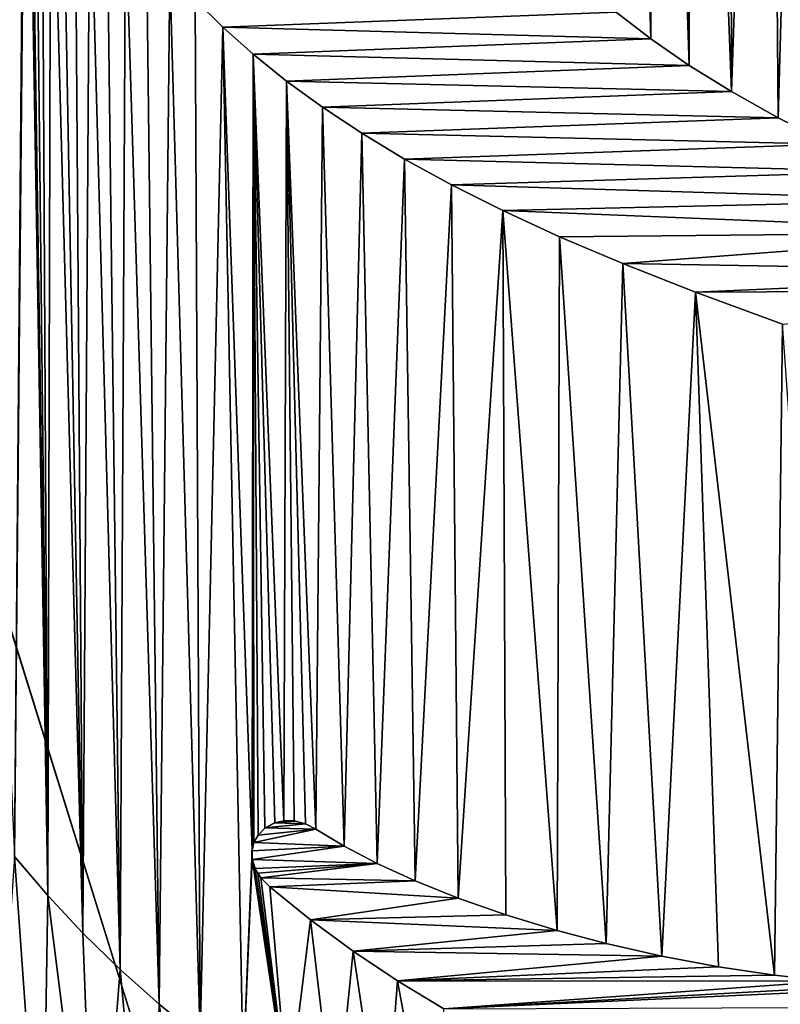
# Model space of a CAD drawing. Units: millimetres. Extents: x -10 to 654, y 40 to 2002.
# Drawn here: x 66 to 70, y 1934 to 1940 of the extents above; entities that cross this region are included whole.
import ezdxf

# ---------------------------------------------------------------- set-up
doc = ezdxf.new("R2010")
doc.units = ezdxf.units.MM
doc.header["$LTSCALE"] = 388.533981
for name, color, linetype in [('1098', 7, 'CONTINUOUS'), ('207', 7, 'CONTINUOUS'), ('208', 7, 'CONTINUOUS'), ('209', 7, 'CONTINUOUS'), ('210', 7, 'CONTINUOUS'), ('211', 7, 'CONTINUOUS'), ('212', 7, 'CONTINUOUS'), ('48', 7, 'CONTINUOUS'), ('51', 7, 'CONTINUOUS'), ('53', 7, 'CONTINUOUS'), ('843', 7, 'CONTINUOUS'), ('844', 7, 'CONTINUOUS'), ('845', 7, 'CONTINUOUS'), ('846', 7, 'CONTINUOUS'), ('847', 7, 'CONTINUOUS'), ('908', 7, 'CONTINUOUS'), ('909', 7, 'CONTINUOUS'), ('910', 7, 'CONTINUOUS'), ('911', 7, 'CONTINUOUS'), ('912', 7, 'CONTINUOUS'), ('913', 7, 'CONTINUOUS'), ('914', 7, 'CONTINUOUS'), ('915', 7, 'CONTINUOUS'), ('916', 7, 'CONTINUOUS'), ('917', 7, 'CONTINUOUS'), ('918', 7, 'CONTINUOUS'), ('919', 7, 'CONTINUOUS'), ('920', 7, 'CONTINUOUS'), ('921', 7, 'CONTINUOUS'), ('922', 7, 'CONTINUOUS'), ('923', 7, 'CONTINUOUS'), ('924', 7, 'CONTINUOUS'), ('925', 7, 'CONTINUOUS'), ('926', 7, 'CONTINUOUS'), ('927', 7, 'CONTINUOUS'), ('928', 7, 'CONTINUOUS'), ('929', 7, 'CONTINUOUS'), ('930', 7, 'CONTINUOUS'), ('931', 7, 'CONTINUOUS'), ('932', 7, 'CONTINUOUS'), ('933', 7, 'CONTINUOUS'), ('934', 7, 'CONTINUOUS'), ('935', 7, 'CONTINUOUS'), ('977', 7, 'CONTINUOUS'), ('978', 7, 'CONTINUOUS'), ('979', 7, 'CONTINUOUS'), ('980', 7, 'CONTINUOUS'), ('981', 7, 'CONTINUOUS'), ('982', 7, 'CONTINUOUS'), ('983', 7, 'CONTINUOUS'), ('984', 7, 'CONTINUOUS'), ('985', 7, 'CONTINUOUS'), ('986', 7, 'CONTINUOUS'), ('987', 7, 'CONTINUOUS'), ('988', 7, 'CONTINUOUS')]:
    doc.layers.add(name, color=color, linetype=linetype)

msp = doc.modelspace()

# ---------------------------------------------------------------- linework, layer by layer
at = {"layer": '1098', "linetype": 'Continuous'}
for points in [[(67.0249, 1940.0195, -9.2), (69.3076, 1940.1066, -9.2), (66.8635, 1940.1799, -9.2), (67.0249, 1940.0195, -9.2)], [(69.5094, 1939.9513, -9.2), (69.3076, 1940.1066, -9.2), (67.0249, 1940.0195, -9.2), (69.5094, 1939.9513, -9.2)], [(67.2012, 1939.8619, -9.2), (69.5094, 1939.9513, -9.2), (67.0249, 1940.0195, -9.2), (67.2012, 1939.8619, -9.2)], [(69.7317, 1939.798, -9.2), (69.5094, 1939.9513, -9.2), (67.2012, 1939.8619, -9.2), (69.7317, 1939.798, -9.2)], [(67.3933, 1939.707, -9.2), (69.7317, 1939.798, -9.2), (67.2012, 1939.8619, -9.2), (67.3933, 1939.707, -9.2)], [(69.977, 1939.6457, -9.2), (69.7317, 1939.798, -9.2), (67.3933, 1939.707, -9.2), (69.977, 1939.6457, -9.2)], [(67.6026, 1939.5542, -9.2), (69.977, 1939.6457, -9.2), (67.3933, 1939.707, -9.2), (67.6026, 1939.5542, -9.2)], [(70.2487, 1939.4934, -9.2), (69.977, 1939.6457, -9.2), (67.6026, 1939.5542, -9.2), (70.2487, 1939.4934, -9.2)], [(67.8307, 1939.4033, -9.2), (70.2487, 1939.4934, -9.2), (67.6026, 1939.5542, -9.2), (67.8307, 1939.4033, -9.2)], [(70.5516, 1939.3395, -9.2), (70.2487, 1939.4934, -9.2), (67.8307, 1939.4033, -9.2), (70.5516, 1939.3395, -9.2)], [(68.0795, 1939.2535, -9.2), (70.5516, 1939.3395, -9.2), (67.8307, 1939.4033, -9.2), (68.0795, 1939.2535, -9.2)], [(70.8927, 1939.1815, -9.2), (70.5516, 1939.3395, -9.2), (68.0795, 1939.2535, -9.2), (70.8927, 1939.1815, -9.2)], [(68.3514, 1939.1043, -9.2), (70.8927, 1939.1815, -9.2), (68.0795, 1939.2535, -9.2), (68.3514, 1939.1043, -9.2)], [(71.2845, 1939.0149, -9.2), (70.8927, 1939.1815, -9.2), (68.3514, 1939.1043, -9.2), (71.2845, 1939.0149, -9.2)], [(68.6497, 1938.9547, -9.2), (71.2845, 1939.0149, -9.2), (68.3514, 1939.1043, -9.2), (68.6497, 1938.9547, -9.2)], [(71.7529, 1938.8298, -9.2), (71.2845, 1939.0149, -9.2), (68.6497, 1938.9547, -9.2), (71.7529, 1938.8298, -9.2)], [(68.9793, 1938.803, -9.2), (71.7529, 1938.8298, -9.2), (68.6497, 1938.9547, -9.2), (68.9793, 1938.803, -9.2)], [(69.3478, 1938.6468, -9.2), (71.7529, 1938.8298, -9.2), (68.9793, 1938.803, -9.2), (69.3478, 1938.6468, -9.2)], [(72.3785, 1938.5948, -9.2), (71.7529, 1938.8298, -9.2), (69.3478, 1938.6468, -9.2), (72.3785, 1938.5948, -9.2)], [(69.7688, 1938.4811, -9.2), (72.3785, 1938.5948, -9.2), (69.3478, 1938.6468, -9.2), (69.7688, 1938.4811, -9.2)], [(72.6504, 1938.4936, -9.2), (72.3785, 1938.5948, -9.2), (69.7688, 1938.4811, -9.2), (72.6504, 1938.4936, -9.2)], [(70.2739, 1938.2945, -9.2), (72.6504, 1938.4936, -9.2), (69.7688, 1938.4811, -9.2), (70.2739, 1938.2945, -9.2)], [(67.3829, 1935.4115, -9.2), (67.3269, 1935.3994, -9.2), (67.4425, 1935.41, -9.2), (67.3829, 1935.4115, -9.2)], [(67.4425, 1935.41, -9.2), (67.3269, 1935.3994, -9.2), (67.5038, 1935.3942, -9.2), (67.4425, 1935.41, -9.2)], [(67.2288, 1935.3288, -9.2), (67.2043, 1935.2849, -9.2), (67.5655, 1935.3633, -9.2), (67.2288, 1935.3288, -9.2)], [(67.5655, 1935.3633, -9.2), (67.2043, 1935.2849, -9.2), (67.7287, 1935.2651, -9.2), (67.5655, 1935.3633, -9.2)], [(67.2707, 1935.3713, -9.2), (67.2288, 1935.3288, -9.2), (67.5655, 1935.3633, -9.2), (67.2707, 1935.3713, -9.2)], [(67.3269, 1935.3994, -9.2), (67.2707, 1935.3713, -9.2), (67.5038, 1935.3942, -9.2), (67.3269, 1935.3994, -9.2)], [(67.5038, 1935.3942, -9.2), (67.2707, 1935.3713, -9.2), (67.5655, 1935.3633, -9.2), (67.5038, 1935.3942, -9.2)], [(67.2043, 1935.2849, -9.2), (67.193, 1935.2368, -9.2), (67.7287, 1935.2651, -9.2), (67.2043, 1935.2849, -9.2)], [(67.193, 1935.2368, -9.2), (67.1955, 1935.1861, -9.2), (67.7287, 1935.2651, -9.2), (67.193, 1935.2368, -9.2)], [(67.7287, 1935.2651, -9.2), (67.1955, 1935.1861, -9.2), (67.9208, 1935.1645, -9.2), (67.7287, 1935.2651, -9.2)], [(67.1955, 1935.1861, -9.2), (67.2127, 1935.1338, -9.2), (67.9208, 1935.1645, -9.2), (67.1955, 1935.1861, -9.2)], [(67.2127, 1935.1338, -9.2), (67.2272, 1935.1074, -9.2), (67.9208, 1935.1645, -9.2), (67.2127, 1935.1338, -9.2)], [(67.2272, 1935.1074, -9.2), (67.2459, 1935.081, -9.2), (67.9208, 1935.1645, -9.2), (67.2272, 1935.1074, -9.2)], [(67.9208, 1935.1645, -9.2), (67.2459, 1935.081, -9.2), (68.142, 1935.0631, -9.2), (67.9208, 1935.1645, -9.2)], [(67.2459, 1935.081, -9.2), (67.2968, 1935.029, -9.2), (68.142, 1935.0631, -9.2), (67.2459, 1935.081, -9.2)], [(68.142, 1935.0631, -9.2), (67.2968, 1935.029, -9.2), (68.3916, 1934.9629, -9.2), (68.142, 1935.0631, -9.2)], [(67.2968, 1935.029, -9.2), (67.5338, 1934.8369, -9.2), (68.3916, 1934.9629, -9.2), (67.2968, 1935.029, -9.2)], [(68.3916, 1934.9629, -9.2), (67.5338, 1934.8369, -9.2), (68.6673, 1934.866, -9.2), (68.3916, 1934.9629, -9.2)], [(68.6673, 1934.866, -9.2), (67.5338, 1934.8369, -9.2), (68.9655, 1934.7747, -9.2), (68.6673, 1934.866, -9.2)], [(67.5338, 1934.8369, -9.2), (67.7814, 1934.6545, -9.2), (68.9655, 1934.7747, -9.2), (67.5338, 1934.8369, -9.2)], [(68.9655, 1934.7747, -9.2), (67.7814, 1934.6545, -9.2), (69.2493, 1934.6994, -9.2), (68.9655, 1934.7747, -9.2)], [(69.2493, 1934.6994, -9.2), (67.7814, 1934.6545, -9.2), (69.5743, 1934.6256, -9.2), (69.2493, 1934.6994, -9.2)], [(67.7814, 1934.6545, -9.2), (68.0393, 1934.482, -9.2), (69.5743, 1934.6256, -9.2), (67.7814, 1934.6545, -9.2)], [(69.5743, 1934.6256, -9.2), (68.0393, 1934.482, -9.2), (69.9024, 1934.5641, -9.2), (69.5743, 1934.6256, -9.2)], [(69.9024, 1934.5641, -9.2), (68.0393, 1934.482, -9.2), (70.2281, 1934.5155, -9.2), (69.9024, 1934.5641, -9.2)], [(70.2281, 1934.5155, -9.2), (68.0393, 1934.482, -9.2), (70.5463, 1934.4804, -9.2), (70.2281, 1934.5155, -9.2)], [(68.0393, 1934.482, -9.2), (68.3072, 1934.3198, -9.2), (70.5463, 1934.4804, -9.2), (68.0393, 1934.482, -9.2)], [(70.5463, 1934.4804, -9.2), (68.3072, 1934.3198, -9.2), (70.8534, 1934.4587, -9.2), (70.5463, 1934.4804, -9.2)], [(70.8534, 1934.4587, -9.2), (68.3072, 1934.3198, -9.2), (71.1462, 1934.45, -9.2), (70.8534, 1934.4587, -9.2)], [(68.3072, 1934.3198, -9.2), (75.3029, 1934.3458, -9.2), (71.1462, 1934.45, -9.2), (68.3072, 1934.3198, -9.2)]]:
    msp.add_3dface(points, dxfattribs=at)
at = {"layer": '207', "linetype": 'Continuous'}
for points in [[(66.0079, 1934.9778, -9), (65.8146, 1935.204, -9), (66.0079, 1934.9778, -9.2), (66.0079, 1934.9778, -9)], [(65.8146, 1935.204, -9), (65.8146, 1935.204, -9.2), (66.0079, 1934.9778, -9.2), (65.8146, 1935.204, -9)]]:
    msp.add_3dface(points, dxfattribs=at)
at = {"layer": '208', "linetype": 'Continuous'}
for points in [[(66.2124, 1934.7594, -9), (66.0079, 1934.9778, -9), (66.2124, 1934.7594, -9.2), (66.2124, 1934.7594, -9)], [(66.0079, 1934.9778, -9), (66.0079, 1934.9778, -9.2), (66.2124, 1934.7594, -9.2), (66.0079, 1934.9778, -9)]]:
    msp.add_3dface(points, dxfattribs=at)
at = {"layer": '209', "linetype": 'Continuous'}
for points in [[(66.4281, 1934.5488, -9), (66.2124, 1934.7594, -9), (66.4281, 1934.5488, -9.2), (66.4281, 1934.5488, -9)], [(66.2124, 1934.7594, -9), (66.2124, 1934.7594, -9.2), (66.4281, 1934.5488, -9.2), (66.2124, 1934.7594, -9)]]:
    msp.add_3dface(points, dxfattribs=at)
at = {"layer": '210', "linetype": 'Continuous'}
for points in [[(66.6551, 1934.3461, -9), (66.4281, 1934.5488, -9), (66.6551, 1934.3461, -9.2), (66.6551, 1934.3461, -9)], [(66.4281, 1934.5488, -9), (66.4281, 1934.5488, -9.2), (66.6551, 1934.3461, -9.2), (66.4281, 1934.5488, -9)]]:
    msp.add_3dface(points, dxfattribs=at)
at = {"layer": '211', "linetype": 'Continuous'}
for points in [[(66.8935, 1934.1514, -9), (66.6551, 1934.3461, -9), (66.8935, 1934.1514, -9.2), (66.8935, 1934.1514, -9)], [(66.8935, 1934.1514, -9.2), (66.6551, 1934.3461, -9), (66.6551, 1934.3461, -9.2), (66.8935, 1934.1514, -9.2)]]:
    msp.add_3dface(points, dxfattribs=at)
at = {"layer": '212', "linetype": 'Continuous'}
for points in [[(65.673, 1933.138, -9.2), (65.9754, 1932.9465, -9.2), (65.8146, 1935.204, -9.2), (65.673, 1933.138, -9.2)], [(65.8146, 1935.204, -9.2), (65.9754, 1932.9465, -9.2), (66.0079, 1934.9778, -9.2), (65.8146, 1935.204, -9.2)], [(65.9754, 1932.9465, -9.2), (66.2878, 1932.7649, -9.2), (66.0079, 1934.9778, -9.2), (65.9754, 1932.9465, -9.2)], [(66.0079, 1934.9778, -9.2), (66.2878, 1932.7649, -9.2), (66.2124, 1934.7594, -9.2), (66.0079, 1934.9778, -9.2)], [(66.2124, 1934.7594, -9.2), (66.2878, 1932.7649, -9.2), (66.4281, 1934.5488, -9.2), (66.2124, 1934.7594, -9.2)], [(66.2878, 1932.7649, -9.2), (66.6094, 1932.5937, -9.2), (66.4281, 1934.5488, -9.2), (66.2878, 1932.7649, -9.2)], [(66.4281, 1934.5488, -9.2), (66.6094, 1932.5937, -9.2), (66.6551, 1934.3461, -9.2), (66.4281, 1934.5488, -9.2)], [(66.6094, 1932.5937, -9.2), (66.9395, 1932.4334, -9.2), (66.6551, 1934.3461, -9.2), (66.6094, 1932.5937, -9.2)], [(66.9395, 1932.4334, -9.2), (66.8935, 1934.1514, -9.2), (66.6551, 1934.3461, -9.2), (66.9395, 1932.4334, -9.2)]]:
    msp.add_3dface(points, dxfattribs=at)
at = {"layer": '48', "color": 9, "linetype": 'Continuous', "true_color": 0xabd4cd}
for points in [[(46, 50, -16), (46, 2000, -16), (654, 50, -16), (46, 50, -16)], [(654, 50, -16), (46, 2000, -16), (654, 2000, -16), (654, 50, -16)]]:
    msp.add_3dface(points, dxfattribs=at)
at = {"layer": '51', "color": 9, "linetype": 'Continuous', "true_color": 0xabd4cd}
for points in [[(46, 50, -10), (654, 50, -10), (654, 2000, -10), (46, 50, -10)], [(46, 50, -10), (654, 2000, -10), (89, 1927, -10), (46, 50, -10)]]:
    msp.add_3dface(points, dxfattribs=at)
at = {"layer": '53', "linetype": 'Continuous'}
for points in [[(70.4345, 1946.1206, -9), (70.1938, 1946.0139, -9), (70.2487, 1939.4934, -9), (70.4345, 1946.1206, -9)], [(70.5516, 1939.3395, -9), (70.4345, 1946.1206, -9), (70.2487, 1939.4934, -9), (70.5516, 1939.3395, -9)], [(70.1938, 1946.0139, -9), (69.964, 1945.8967, -9), (69.977, 1939.6457, -9), (70.1938, 1946.0139, -9)], [(70.2487, 1939.4934, -9), (70.1938, 1946.0139, -9), (69.977, 1939.6457, -9), (70.2487, 1939.4934, -9)], [(69.964, 1945.8967, -9), (69.7458, 1945.7698, -9), (69.977, 1939.6457, -9), (69.964, 1945.8967, -9)], [(69.7458, 1945.7698, -9), (69.5398, 1945.6338, -9), (69.7317, 1939.798, -9), (69.7458, 1945.7698, -9)], [(69.977, 1939.6457, -9), (69.7458, 1945.7698, -9), (69.7317, 1939.798, -9), (69.977, 1939.6457, -9)], [(69.5398, 1945.6338, -9), (69.3464, 1945.4894, -9), (69.5094, 1939.9513, -9), (69.5398, 1945.6338, -9)], [(69.7317, 1939.798, -9), (69.5398, 1945.6338, -9), (69.5094, 1939.9513, -9), (69.7317, 1939.798, -9)], [(69.5094, 1939.9513, -9), (69.3464, 1945.4894, -9), (69.3076, 1940.1066, -9), (69.5094, 1939.9513, -9)], [(65.8146, 1935.204, -9), (65.8788, 1942.7187, -9), (65.392, 1944.6902, -9), (65.8146, 1935.204, -9)], [(65.8788, 1942.7187, -9), (65.8146, 1935.204, -9), (65.8823, 1942.4807, -9), (65.8788, 1942.7187, -9)], [(65.8146, 1935.204, -9), (66.0079, 1934.9778, -9), (65.8823, 1942.4807, -9), (65.8146, 1935.204, -9)], [(65.8823, 1942.4807, -9), (66.0079, 1934.9778, -9), (65.8877, 1942.365, -9), (65.8823, 1942.4807, -9)], [(65.8877, 1942.365, -9), (66.0079, 1934.9778, -9), (65.9004, 1942.2516, -9), (65.8877, 1942.365, -9)], [(65.9004, 1942.2516, -9), (66.0079, 1934.9778, -9), (65.9308, 1942.0312, -9), (65.9004, 1942.2516, -9)], [(65.9308, 1942.0312, -9), (66.0079, 1934.9778, -9), (65.9727, 1941.8189, -9), (65.9308, 1942.0312, -9)], [(65.9727, 1941.8189, -9), (66.0079, 1934.9778, -9), (66.0259, 1941.6141, -9), (65.9727, 1941.8189, -9)], [(66.0079, 1934.9778, -9), (66.2124, 1934.7594, -9), (66.0259, 1941.6141, -9), (66.0079, 1934.9778, -9)], [(66.0259, 1941.6141, -9), (66.2124, 1934.7594, -9), (66.0902, 1941.4161, -9), (66.0259, 1941.6141, -9)], [(66.0902, 1941.4161, -9), (66.2124, 1934.7594, -9), (66.1657, 1941.2245, -9), (66.0902, 1941.4161, -9)], [(66.1657, 1941.2245, -9), (66.2124, 1934.7594, -9), (66.2523, 1941.0386, -9), (66.1657, 1941.2245, -9)], [(66.2124, 1934.7594, -9), (66.4281, 1934.5488, -9), (66.2523, 1941.0386, -9), (66.2124, 1934.7594, -9)], [(66.2523, 1941.0386, -9), (66.4281, 1934.5488, -9), (66.3503, 1940.858, -9), (66.2523, 1941.0386, -9)], [(66.3503, 1940.858, -9), (66.4281, 1934.5488, -9), (66.46, 1940.6823, -9), (66.3503, 1940.858, -9)], [(66.4281, 1934.5488, -9), (66.6551, 1934.3461, -9), (66.46, 1940.6823, -9), (66.4281, 1934.5488, -9)], [(66.46, 1940.6823, -9), (66.6551, 1934.3461, -9), (66.5818, 1940.511, -9), (66.46, 1940.6823, -9)], [(66.5818, 1940.511, -9), (66.6551, 1934.3461, -9), (66.716, 1940.3436, -9), (66.5818, 1940.511, -9)], [(66.6551, 1934.3461, -9), (66.8935, 1934.1514, -9), (66.716, 1940.3436, -9), (66.6551, 1934.3461, -9)], [(66.716, 1940.3436, -9), (66.8935, 1934.1514, -9), (66.8635, 1940.1799, -9), (66.716, 1940.3436, -9)], [(66.8635, 1940.1799, -9), (66.8935, 1934.1514, -9), (67.0249, 1940.0195, -9), (66.8635, 1940.1799, -9)], [(66.8935, 1934.1514, -9), (67.1432, 1933.9649, -9), (67.0249, 1940.0195, -9), (66.8935, 1934.1514, -9)], [(67.0249, 1940.0195, -9), (67.1432, 1933.9649, -9), (67.1942, 1935.2414, -9), (67.0249, 1940.0195, -9)], [(67.2012, 1939.8619, -9), (67.0249, 1940.0195, -9), (67.1942, 1935.2414, -9), (67.2012, 1939.8619, -9)], [(67.2043, 1935.2849, -9), (67.2012, 1939.8619, -9), (67.1942, 1935.2414, -9), (67.2043, 1935.2849, -9)], [(67.3933, 1939.707, -9), (67.2012, 1939.8619, -9), (67.3795, 1935.4108, -9), (67.3933, 1939.707, -9)], [(67.3795, 1935.4108, -9), (67.2012, 1939.8619, -9), (67.3269, 1935.3994, -9), (67.3795, 1935.4108, -9)], [(67.3269, 1935.3994, -9), (67.2012, 1939.8619, -9), (67.2675, 1935.3685, -9), (67.3269, 1935.3994, -9)], [(67.2675, 1935.3685, -9), (67.2012, 1939.8619, -9), (67.2288, 1935.3288, -9), (67.2675, 1935.3685, -9)], [(67.2288, 1935.3288, -9), (67.2012, 1939.8619, -9), (67.2043, 1935.2849, -9), (67.2288, 1935.3288, -9)], [(67.4396, 1935.4108, -9), (67.3933, 1939.707, -9), (67.3795, 1935.4108, -9), (67.4396, 1935.4108, -9)], [(67.6026, 1939.5542, -9), (67.3933, 1939.707, -9), (67.5655, 1935.3633, -9), (67.6026, 1939.5542, -9)], [(67.5655, 1935.3633, -9), (67.3933, 1939.707, -9), (67.5038, 1935.3942, -9), (67.5655, 1935.3633, -9)], [(67.5038, 1935.3942, -9), (67.3933, 1939.707, -9), (67.4396, 1935.4108, -9), (67.5038, 1935.3942, -9)], [(67.7287, 1935.2651, -9), (67.6026, 1939.5542, -9), (67.5655, 1935.3633, -9), (67.7287, 1935.2651, -9)], [(67.8307, 1939.4033, -9), (67.6026, 1939.5542, -9), (67.7287, 1935.2651, -9), (67.8307, 1939.4033, -9)], [(67.9208, 1935.1645, -9), (67.8307, 1939.4033, -9), (67.7287, 1935.2651, -9), (67.9208, 1935.1645, -9)], [(68.0795, 1939.2535, -9), (67.8307, 1939.4033, -9), (67.9208, 1935.1645, -9), (68.0795, 1939.2535, -9)], [(68.142, 1935.0631, -9), (68.0795, 1939.2535, -9), (67.9208, 1935.1645, -9), (68.142, 1935.0631, -9)], [(68.3514, 1939.1043, -9), (68.0795, 1939.2535, -9), (68.142, 1935.0631, -9), (68.3514, 1939.1043, -9)], [(68.3916, 1934.9629, -9), (68.3514, 1939.1043, -9), (68.142, 1935.0631, -9), (68.3916, 1934.9629, -9)], [(68.6497, 1938.9547, -9), (68.3514, 1939.1043, -9), (68.3916, 1934.9629, -9), (68.6497, 1938.9547, -9)], [(68.6673, 1934.866, -9), (68.6497, 1938.9547, -9), (68.3916, 1934.9629, -9), (68.6673, 1934.866, -9)], [(68.9793, 1938.803, -9), (68.6497, 1938.9547, -9), (68.9655, 1934.7747, -9), (68.9793, 1938.803, -9)], [(68.9655, 1934.7747, -9), (68.6497, 1938.9547, -9), (68.6673, 1934.866, -9), (68.9655, 1934.7747, -9)], [(69.2493, 1934.6994, -9), (68.9793, 1938.803, -9), (68.9655, 1934.7747, -9), (69.2493, 1934.6994, -9)], [(69.3478, 1938.6468, -9), (68.9793, 1938.803, -9), (69.2493, 1934.6994, -9), (69.3478, 1938.6468, -9)], [(69.5743, 1934.6256, -9), (69.3478, 1938.6468, -9), (69.2493, 1934.6994, -9), (69.5743, 1934.6256, -9)], [(69.7688, 1938.4811, -9), (69.3478, 1938.6468, -9), (69.5743, 1934.6256, -9), (69.7688, 1938.4811, -9)], [(69.9024, 1934.5641, -9), (69.7688, 1938.4811, -9), (69.5743, 1934.6256, -9), (69.9024, 1934.5641, -9)], [(70.2739, 1938.2945, -9), (69.7688, 1938.4811, -9), (70.2281, 1934.5155, -9), (70.2739, 1938.2945, -9)], [(70.2281, 1934.5155, -9), (69.7688, 1938.4811, -9), (69.9024, 1934.5641, -9), (70.2281, 1934.5155, -9)], [(70.5463, 1934.4804, -9), (70.2739, 1938.2945, -9), (70.2281, 1934.5155, -9), (70.5463, 1934.4804, -9)], [(67.1942, 1935.2414, -9), (67.1432, 1933.9649, -9), (67.1942, 1935.1899, -9), (67.1942, 1935.2414, -9)], [(67.1432, 1933.9649, -9), (67.4044, 1933.7868, -9), (67.1942, 1935.1899, -9), (67.1432, 1933.9649, -9)], [(67.1942, 1935.1899, -9), (67.4044, 1933.7868, -9), (67.2127, 1935.1338, -9), (67.1942, 1935.1899, -9)], [(67.2127, 1935.1338, -9), (67.4044, 1933.7868, -9), (67.2272, 1935.1074, -9), (67.2127, 1935.1338, -9)], [(67.2272, 1935.1074, -9), (67.4044, 1933.7868, -9), (67.2459, 1935.081, -9), (67.2272, 1935.1074, -9)], [(67.2459, 1935.081, -9), (67.4044, 1933.7868, -9), (67.2968, 1935.029, -9), (67.2459, 1935.081, -9)], [(67.2968, 1935.029, -9), (67.4044, 1933.7868, -9), (67.5338, 1934.8369, -9), (67.2968, 1935.029, -9)], [(67.4044, 1933.7868, -9), (67.6769, 1933.6173, -9), (67.5338, 1934.8369, -9), (67.4044, 1933.7868, -9)], [(67.5338, 1934.8369, -9), (67.6769, 1933.6173, -9), (67.7814, 1934.6545, -9), (67.5338, 1934.8369, -9)], [(67.6769, 1933.6173, -9), (67.9606, 1933.4567, -9), (67.7814, 1934.6545, -9), (67.6769, 1933.6173, -9)], [(67.7814, 1934.6545, -9), (67.9606, 1933.4567, -9), (68.0393, 1934.482, -9), (67.7814, 1934.6545, -9)], [(67.9606, 1933.4567, -9), (68.2555, 1933.3054, -9), (68.0393, 1934.482, -9), (67.9606, 1933.4567, -9)], [(68.0393, 1934.482, -9), (68.2555, 1933.3054, -9), (68.3072, 1934.3198, -9), (68.0393, 1934.482, -9)]]:
    msp.add_3dface(points, dxfattribs=at)
at = {"layer": '843', "linetype": 'Continuous'}
for points in [[(69.5094, 1939.9513, -9), (69.3076, 1940.1066, -9), (69.5094, 1939.9513, -9.2), (69.5094, 1939.9513, -9)], [(69.3076, 1940.1066, -9), (69.3076, 1940.1066, -9.2), (69.5094, 1939.9513, -9.2), (69.3076, 1940.1066, -9)]]:
    msp.add_3dface(points, dxfattribs=at)
at = {"layer": '844', "linetype": 'Continuous'}
for points in [[(69.7317, 1939.798, -9), (69.5094, 1939.9513, -9), (69.7317, 1939.798, -9.2), (69.7317, 1939.798, -9)], [(69.5094, 1939.9513, -9), (69.5094, 1939.9513, -9.2), (69.7317, 1939.798, -9.2), (69.5094, 1939.9513, -9)]]:
    msp.add_3dface(points, dxfattribs=at)
at = {"layer": '845', "linetype": 'Continuous'}
for points in [[(69.977, 1939.6457, -9), (69.7317, 1939.798, -9), (69.977, 1939.6457, -9.2), (69.977, 1939.6457, -9)], [(69.7317, 1939.798, -9), (69.7317, 1939.798, -9.2), (69.977, 1939.6457, -9.2), (69.7317, 1939.798, -9)]]:
    msp.add_3dface(points, dxfattribs=at)
at = {"layer": '846', "linetype": 'Continuous'}
for points in [[(70.2487, 1939.4934, -9), (69.977, 1939.6457, -9), (70.2487, 1939.4934, -9.2), (70.2487, 1939.4934, -9)], [(69.977, 1939.6457, -9), (69.977, 1939.6457, -9.2), (70.2487, 1939.4934, -9.2), (69.977, 1939.6457, -9)]]:
    msp.add_3dface(points, dxfattribs=at)
at = {"layer": '847', "linetype": 'Continuous'}
for points in [[(70.5516, 1939.3395, -9), (70.2487, 1939.4934, -9), (70.5516, 1939.3395, -9.2), (70.5516, 1939.3395, -9)], [(70.2487, 1939.4934, -9), (70.2487, 1939.4934, -9.2), (70.5516, 1939.3395, -9.2), (70.2487, 1939.4934, -9)]]:
    msp.add_3dface(points, dxfattribs=at)
at = {"layer": '908', "linetype": 'Continuous'}
for points in [[(68.0393, 1934.482, -9), (68.3072, 1934.3198, -9), (68.0393, 1934.482, -9.2), (68.0393, 1934.482, -9)], [(68.3072, 1934.3198, -9), (68.3072, 1934.3198, -9.2), (68.0393, 1934.482, -9.2), (68.3072, 1934.3198, -9)]]:
    msp.add_3dface(points, dxfattribs=at)
at = {"layer": '909', "linetype": 'Continuous'}
for points in [[(67.7814, 1934.6545, -9), (68.0393, 1934.482, -9), (67.7814, 1934.6545, -9.2), (67.7814, 1934.6545, -9)], [(68.0393, 1934.482, -9), (68.0393, 1934.482, -9.2), (67.7814, 1934.6545, -9.2), (68.0393, 1934.482, -9)]]:
    msp.add_3dface(points, dxfattribs=at)
at = {"layer": '910', "linetype": 'Continuous'}
for points in [[(67.5338, 1934.8369, -9), (67.7814, 1934.6545, -9), (67.5338, 1934.8369, -9.2), (67.5338, 1934.8369, -9)], [(67.7814, 1934.6545, -9), (67.7814, 1934.6545, -9.2), (67.5338, 1934.8369, -9.2), (67.7814, 1934.6545, -9)]]:
    msp.add_3dface(points, dxfattribs=at)
at = {"layer": '911', "linetype": 'Continuous'}
for points in [[(67.2968, 1935.029, -9), (67.5338, 1934.8369, -9), (67.2968, 1935.029, -9.2), (67.2968, 1935.029, -9)], [(67.5338, 1934.8369, -9), (67.5338, 1934.8369, -9.2), (67.2968, 1935.029, -9.2), (67.5338, 1934.8369, -9)]]:
    msp.add_3dface(points, dxfattribs=at)
at = {"layer": '912', "linetype": 'Continuous'}
for points in [[(67.2459, 1935.081, -9), (67.2968, 1935.029, -9), (67.2968, 1935.029, -9.2), (67.2459, 1935.081, -9)], [(67.2459, 1935.081, -9), (67.2968, 1935.029, -9.2), (67.2459, 1935.081, -9.2), (67.2459, 1935.081, -9)]]:
    msp.add_3dface(points, dxfattribs=at)
at = {"layer": '913', "linetype": 'Continuous'}
for points in [[(67.2272, 1935.1074, -9), (67.2459, 1935.081, -9), (67.2459, 1935.081, -9.2), (67.2272, 1935.1074, -9)], [(67.2272, 1935.1074, -9), (67.2459, 1935.081, -9.2), (67.2272, 1935.1074, -9.2), (67.2272, 1935.1074, -9)]]:
    msp.add_3dface(points, dxfattribs=at)
at = {"layer": '914', "linetype": 'Continuous'}
for points in [[(67.2127, 1935.1338, -9), (67.2272, 1935.1074, -9), (67.2272, 1935.1074, -9.2), (67.2127, 1935.1338, -9)], [(67.2127, 1935.1338, -9), (67.2272, 1935.1074, -9.2), (67.2127, 1935.1338, -9.2), (67.2127, 1935.1338, -9)]]:
    msp.add_3dface(points, dxfattribs=at)
at = {"layer": '915', "linetype": 'Continuous'}
for points in [[(67.1942, 1935.1899, -9), (67.2127, 1935.1338, -9), (67.2127, 1935.1338, -9.2), (67.1942, 1935.1899, -9)], [(67.1942, 1935.1899, -9), (67.2127, 1935.1338, -9.2), (67.1955, 1935.1861, -9.2), (67.1942, 1935.1899, -9)]]:
    msp.add_3dface(points, dxfattribs=at)
at = {"layer": '916', "linetype": 'Continuous'}
for points in [[(67.1942, 1935.2414, -9), (67.1955, 1935.1861, -9.2), (67.193, 1935.2368, -9.2), (67.1942, 1935.2414, -9)], [(67.1942, 1935.2414, -9), (67.1942, 1935.1899, -9), (67.1955, 1935.1861, -9.2), (67.1942, 1935.2414, -9)]]:
    msp.add_3dface(points, dxfattribs=at)
at = {"layer": '917', "linetype": 'Continuous'}
for points in [[(67.2043, 1935.2849, -9), (67.1942, 1935.2414, -9), (67.193, 1935.2368, -9.2), (67.2043, 1935.2849, -9)], [(67.2043, 1935.2849, -9), (67.193, 1935.2368, -9.2), (67.2043, 1935.2849, -9.2), (67.2043, 1935.2849, -9)]]:
    msp.add_3dface(points, dxfattribs=at)
at = {"layer": '918', "linetype": 'Continuous'}
for points in [[(67.2288, 1935.3288, -9), (67.2043, 1935.2849, -9), (67.2043, 1935.2849, -9.2), (67.2288, 1935.3288, -9)], [(67.2288, 1935.3288, -9), (67.2043, 1935.2849, -9.2), (67.2288, 1935.3288, -9.2), (67.2288, 1935.3288, -9)]]:
    msp.add_3dface(points, dxfattribs=at)
at = {"layer": '919', "linetype": 'Continuous'}
for points in [[(67.2675, 1935.3685, -9), (67.2288, 1935.3288, -9.2), (67.2707, 1935.3713, -9.2), (67.2675, 1935.3685, -9)], [(67.2675, 1935.3685, -9), (67.2288, 1935.3288, -9), (67.2288, 1935.3288, -9.2), (67.2675, 1935.3685, -9)]]:
    msp.add_3dface(points, dxfattribs=at)
at = {"layer": '920', "linetype": 'Continuous'}
for points in [[(67.3269, 1935.3994, -9), (67.2675, 1935.3685, -9), (67.2707, 1935.3713, -9.2), (67.3269, 1935.3994, -9)], [(67.3269, 1935.3994, -9), (67.2707, 1935.3713, -9.2), (67.3269, 1935.3994, -9.2), (67.3269, 1935.3994, -9)]]:
    msp.add_3dface(points, dxfattribs=at)
at = {"layer": '921', "linetype": 'Continuous'}
for points in [[(67.3795, 1935.4108, -9), (67.3269, 1935.3994, -9.2), (67.3829, 1935.4115, -9.2), (67.3795, 1935.4108, -9)], [(67.3795, 1935.4108, -9), (67.3269, 1935.3994, -9), (67.3269, 1935.3994, -9.2), (67.3795, 1935.4108, -9)]]:
    msp.add_3dface(points, dxfattribs=at)
at = {"layer": '922', "linetype": 'Continuous'}
for points in [[(67.4396, 1935.4108, -9), (67.3795, 1935.4108, -9), (67.3829, 1935.4115, -9.2), (67.4396, 1935.4108, -9)], [(67.4396, 1935.4108, -9), (67.3829, 1935.4115, -9.2), (67.4425, 1935.41, -9.2), (67.4396, 1935.4108, -9)]]:
    msp.add_3dface(points, dxfattribs=at)
at = {"layer": '923', "linetype": 'Continuous'}
for points in [[(67.5038, 1935.3942, -9), (67.4396, 1935.4108, -9), (67.4425, 1935.41, -9.2), (67.5038, 1935.3942, -9)], [(67.5038, 1935.3942, -9), (67.4425, 1935.41, -9.2), (67.5038, 1935.3942, -9.2), (67.5038, 1935.3942, -9)]]:
    msp.add_3dface(points, dxfattribs=at)
at = {"layer": '924', "linetype": 'Continuous'}
for points in [[(67.5655, 1935.3633, -9), (67.5038, 1935.3942, -9), (67.5038, 1935.3942, -9.2), (67.5655, 1935.3633, -9)], [(67.5655, 1935.3633, -9), (67.5038, 1935.3942, -9.2), (67.5655, 1935.3633, -9.2), (67.5655, 1935.3633, -9)]]:
    msp.add_3dface(points, dxfattribs=at)
at = {"layer": '925', "linetype": 'Continuous'}
for points in [[(67.7287, 1935.2651, -9), (67.5655, 1935.3633, -9), (67.5655, 1935.3633, -9.2), (67.7287, 1935.2651, -9)], [(67.7287, 1935.2651, -9), (67.5655, 1935.3633, -9.2), (67.7287, 1935.2651, -9.2), (67.7287, 1935.2651, -9)]]:
    msp.add_3dface(points, dxfattribs=at)
at = {"layer": '926', "linetype": 'Continuous'}
for points in [[(67.9208, 1935.1645, -9), (67.7287, 1935.2651, -9), (67.9208, 1935.1645, -9.2), (67.9208, 1935.1645, -9)], [(67.7287, 1935.2651, -9), (67.7287, 1935.2651, -9.2), (67.9208, 1935.1645, -9.2), (67.7287, 1935.2651, -9)]]:
    msp.add_3dface(points, dxfattribs=at)
at = {"layer": '927', "linetype": 'Continuous'}
for points in [[(68.142, 1935.0631, -9), (67.9208, 1935.1645, -9), (68.142, 1935.0631, -9.2), (68.142, 1935.0631, -9)], [(67.9208, 1935.1645, -9), (67.9208, 1935.1645, -9.2), (68.142, 1935.0631, -9.2), (67.9208, 1935.1645, -9)]]:
    msp.add_3dface(points, dxfattribs=at)
at = {"layer": '928', "linetype": 'Continuous'}
for points in [[(68.3916, 1934.9629, -9), (68.142, 1935.0631, -9), (68.3916, 1934.9629, -9.2), (68.3916, 1934.9629, -9)], [(68.142, 1935.0631, -9), (68.142, 1935.0631, -9.2), (68.3916, 1934.9629, -9.2), (68.142, 1935.0631, -9)]]:
    msp.add_3dface(points, dxfattribs=at)
at = {"layer": '929', "linetype": 'Continuous'}
for points in [[(68.6673, 1934.866, -9), (68.3916, 1934.9629, -9), (68.6673, 1934.866, -9.2), (68.6673, 1934.866, -9)], [(68.3916, 1934.9629, -9), (68.3916, 1934.9629, -9.2), (68.6673, 1934.866, -9.2), (68.3916, 1934.9629, -9)]]:
    msp.add_3dface(points, dxfattribs=at)
at = {"layer": '930', "linetype": 'Continuous'}
for points in [[(68.9655, 1934.7747, -9), (68.6673, 1934.866, -9), (68.9655, 1934.7747, -9.2), (68.9655, 1934.7747, -9)], [(68.6673, 1934.866, -9), (68.6673, 1934.866, -9.2), (68.9655, 1934.7747, -9.2), (68.6673, 1934.866, -9)]]:
    msp.add_3dface(points, dxfattribs=at)
at = {"layer": '931', "linetype": 'Continuous'}
for points in [[(69.2493, 1934.6994, -9), (68.9655, 1934.7747, -9), (69.2493, 1934.6994, -9.2), (69.2493, 1934.6994, -9)], [(68.9655, 1934.7747, -9), (68.9655, 1934.7747, -9.2), (69.2493, 1934.6994, -9.2), (68.9655, 1934.7747, -9)]]:
    msp.add_3dface(points, dxfattribs=at)
at = {"layer": '932', "linetype": 'Continuous'}
for points in [[(69.5743, 1934.6256, -9), (69.2493, 1934.6994, -9), (69.5743, 1934.6256, -9.2), (69.5743, 1934.6256, -9)], [(69.2493, 1934.6994, -9), (69.2493, 1934.6994, -9.2), (69.5743, 1934.6256, -9.2), (69.2493, 1934.6994, -9)]]:
    msp.add_3dface(points, dxfattribs=at)
at = {"layer": '933', "linetype": 'Continuous'}
for points in [[(69.9024, 1934.5641, -9), (69.5743, 1934.6256, -9), (69.9024, 1934.5641, -9.2), (69.9024, 1934.5641, -9)], [(69.5743, 1934.6256, -9), (69.5743, 1934.6256, -9.2), (69.9024, 1934.5641, -9.2), (69.5743, 1934.6256, -9)]]:
    msp.add_3dface(points, dxfattribs=at)
at = {"layer": '934', "linetype": 'Continuous'}
for points in [[(70.2281, 1934.5155, -9), (69.9024, 1934.5641, -9), (70.2281, 1934.5155, -9.2), (70.2281, 1934.5155, -9)], [(69.9024, 1934.5641, -9), (69.9024, 1934.5641, -9.2), (70.2281, 1934.5155, -9.2), (69.9024, 1934.5641, -9)]]:
    msp.add_3dface(points, dxfattribs=at)
at = {"layer": '935', "linetype": 'Continuous'}
for points in [[(70.5463, 1934.4804, -9), (70.2281, 1934.5155, -9), (70.5463, 1934.4804, -9.2), (70.5463, 1934.4804, -9)], [(70.2281, 1934.5155, -9), (70.2281, 1934.5155, -9.2), (70.5463, 1934.4804, -9.2), (70.2281, 1934.5155, -9)]]:
    msp.add_3dface(points, dxfattribs=at)
at = {"layer": '977', "linetype": 'Continuous'}
for points in [[(69.7688, 1938.4811, -9), (70.2739, 1938.2945, -9), (69.7688, 1938.4811, -9.2), (69.7688, 1938.4811, -9)], [(70.2739, 1938.2945, -9), (70.2739, 1938.2945, -9.2), (69.7688, 1938.4811, -9.2), (70.2739, 1938.2945, -9)]]:
    msp.add_3dface(points, dxfattribs=at)
at = {"layer": '978', "linetype": 'Continuous'}
for points in [[(69.3478, 1938.6468, -9), (69.7688, 1938.4811, -9), (69.3478, 1938.6468, -9.2), (69.3478, 1938.6468, -9)], [(69.7688, 1938.4811, -9), (69.7688, 1938.4811, -9.2), (69.3478, 1938.6468, -9.2), (69.7688, 1938.4811, -9)]]:
    msp.add_3dface(points, dxfattribs=at)
at = {"layer": '979', "linetype": 'Continuous'}
for points in [[(68.9793, 1938.803, -9), (69.3478, 1938.6468, -9), (68.9793, 1938.803, -9.2), (68.9793, 1938.803, -9)], [(69.3478, 1938.6468, -9), (69.3478, 1938.6468, -9.2), (68.9793, 1938.803, -9.2), (69.3478, 1938.6468, -9)]]:
    msp.add_3dface(points, dxfattribs=at)
at = {"layer": '980', "linetype": 'Continuous'}
for points in [[(68.6497, 1938.9547, -9), (68.9793, 1938.803, -9), (68.6497, 1938.9547, -9.2), (68.6497, 1938.9547, -9)], [(68.9793, 1938.803, -9), (68.9793, 1938.803, -9.2), (68.6497, 1938.9547, -9.2), (68.9793, 1938.803, -9)]]:
    msp.add_3dface(points, dxfattribs=at)
at = {"layer": '981', "linetype": 'Continuous'}
for points in [[(68.3514, 1939.1043, -9), (68.6497, 1938.9547, -9), (68.3514, 1939.1043, -9.2), (68.3514, 1939.1043, -9)], [(68.6497, 1938.9547, -9), (68.6497, 1938.9547, -9.2), (68.3514, 1939.1043, -9.2), (68.6497, 1938.9547, -9)]]:
    msp.add_3dface(points, dxfattribs=at)
at = {"layer": '982', "linetype": 'Continuous'}
for points in [[(68.0795, 1939.2535, -9), (68.3514, 1939.1043, -9), (68.0795, 1939.2535, -9.2), (68.0795, 1939.2535, -9)], [(68.3514, 1939.1043, -9), (68.3514, 1939.1043, -9.2), (68.0795, 1939.2535, -9.2), (68.3514, 1939.1043, -9)]]:
    msp.add_3dface(points, dxfattribs=at)
at = {"layer": '983', "linetype": 'Continuous'}
for points in [[(67.8307, 1939.4033, -9), (68.0795, 1939.2535, -9), (67.8307, 1939.4033, -9.2), (67.8307, 1939.4033, -9)], [(68.0795, 1939.2535, -9), (68.0795, 1939.2535, -9.2), (67.8307, 1939.4033, -9.2), (68.0795, 1939.2535, -9)]]:
    msp.add_3dface(points, dxfattribs=at)
at = {"layer": '984', "linetype": 'Continuous'}
for points in [[(67.6026, 1939.5542, -9), (67.8307, 1939.4033, -9), (67.6026, 1939.5542, -9.2), (67.6026, 1939.5542, -9)], [(67.8307, 1939.4033, -9), (67.8307, 1939.4033, -9.2), (67.6026, 1939.5542, -9.2), (67.8307, 1939.4033, -9)]]:
    msp.add_3dface(points, dxfattribs=at)
at = {"layer": '985', "linetype": 'Continuous'}
for points in [[(67.3933, 1939.707, -9), (67.6026, 1939.5542, -9), (67.3933, 1939.707, -9.2), (67.3933, 1939.707, -9)], [(67.6026, 1939.5542, -9), (67.6026, 1939.5542, -9.2), (67.3933, 1939.707, -9.2), (67.6026, 1939.5542, -9)]]:
    msp.add_3dface(points, dxfattribs=at)
at = {"layer": '986', "linetype": 'Continuous'}
for points in [[(67.2012, 1939.8619, -9), (67.3933, 1939.707, -9), (67.2012, 1939.8619, -9.2), (67.2012, 1939.8619, -9)], [(67.3933, 1939.707, -9), (67.3933, 1939.707, -9.2), (67.2012, 1939.8619, -9.2), (67.3933, 1939.707, -9)]]:
    msp.add_3dface(points, dxfattribs=at)
at = {"layer": '987', "linetype": 'Continuous'}
for points in [[(67.0249, 1940.0195, -9), (67.2012, 1939.8619, -9), (67.0249, 1940.0195, -9.2), (67.0249, 1940.0195, -9)], [(67.2012, 1939.8619, -9), (67.2012, 1939.8619, -9.2), (67.0249, 1940.0195, -9.2), (67.2012, 1939.8619, -9)]]:
    msp.add_3dface(points, dxfattribs=at)
at = {"layer": '988', "linetype": 'Continuous'}
for points in [[(66.8635, 1940.1799, -9), (67.0249, 1940.0195, -9), (66.8635, 1940.1799, -9.2), (66.8635, 1940.1799, -9)], [(67.0249, 1940.0195, -9), (67.0249, 1940.0195, -9.2), (66.8635, 1940.1799, -9.2), (67.0249, 1940.0195, -9)]]:
    msp.add_3dface(points, dxfattribs=at)

doc.saveas('drawing.dxf')
